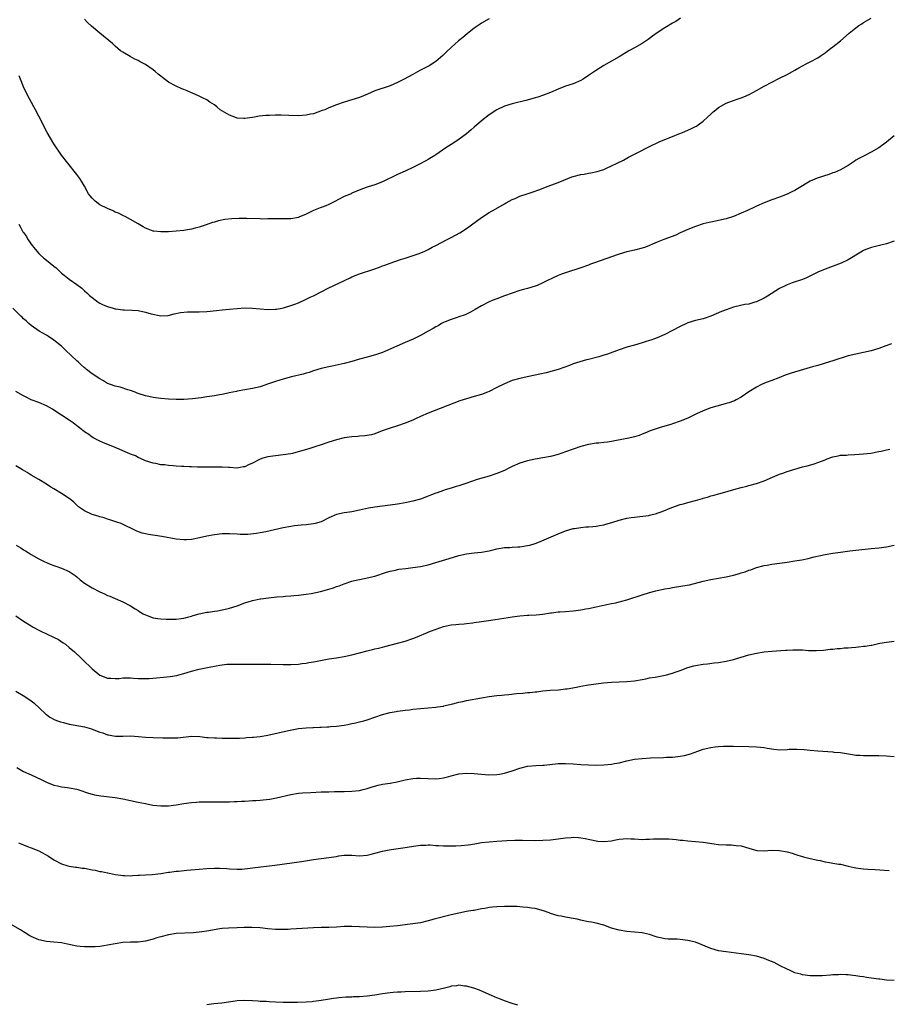
# Model space of a CAD drawing. Units: inches. Extents: x 2568000 to 2571000, y 1545000 to 1548000.
# Drawn here: x 2568364 to 2568591, y 1546085 to 1546343 of the extents above; entities that cross this region are included whole.
import ezdxf

# ---------------------------------------------------------------- set-up
doc = ezdxf.new("R2010")
doc.units = ezdxf.units.IN
doc.header["$MEASUREMENT"] = 0
doc.layers.add('LD25681545_10ft', color=123, linetype='Continuous')

msp = doc.modelspace()

# ---------------------------------------------------------------- linework, layer by layer
at = {"layer": 'LD25681545_10ft'}
for points, elevation in [([(2568363.76, 1546289), (2568364.25, 1546288.25), (2568364.87, 1546287), (2568365, 1546286.8), (2568365.77, 1546285.77), (2568366.19, 1546285), (2568366.54, 1546284.54), (2568367, 1546283.8), (2568367.36, 1546283.36), (2568367.61, 1546283), (2568369, 1546281.37), (2568369.37, 1546281), (2568370.22, 1546280.22), (2568371, 1546279.62), (2568373, 1546278.01), (2568373.54, 1546277.54), (2568375, 1546276.18), (2568375.64, 1546275.64), (2568377, 1546274.58), (2568379, 1546273.21), (2568380.25, 1546272.25), (2568381, 1546271.59), (2568381.62, 1546271), (2568382.34, 1546270.34), (2568383, 1546269.78), (2568384.6, 1546268.6), (2568385, 1546268.35), (2568385.9, 1546267.9), (2568387, 1546267.42), (2568388.49, 1546267), (2568389, 1546266.84), (2568389.17, 1546266.83), (2568391, 1546266.6), (2568391.38, 1546266.62), (2568393.46, 1546266.54), (2568395, 1546266.39), (2568397, 1546265.99), (2568398.44, 1546265.56), (2568401, 1546264.99), (2568402.94, 1546265.06), (2568404.49, 1546265.51), (2568406.12, 1546265.88), (2568407.96, 1546266.04), (2568411, 1546266.06), (2568413, 1546266.17), (2568415.55, 1546266.45), (2568417, 1546266.62), (2568419, 1546266.8), (2568421, 1546266.96), (2568423, 1546267.07), (2568425, 1546267.02), (2568427, 1546266.82), (2568429, 1546266.66), (2568431, 1546266.73), (2568431.24, 1546266.76), (2568432.67, 1546267), (2568433.09, 1546267.09), (2568435, 1546267.68), (2568436.1, 1546268.1), (2568437, 1546268.46), (2568439, 1546269.34), (2568440.12, 1546269.88), (2568441, 1546270.28), (2568445, 1546272.34), (2568450.59, 1546275), (2568451, 1546275.19), (2568453, 1546276.02), (2568456.73, 1546277.27), (2568458.21, 1546277.79), (2568459, 1546278.1), (2568459.68, 1546278.32), (2568461, 1546278.84), (2568463.74, 1546279.74), (2568465, 1546280.13), (2568468.66, 1546281.34), (2568470.08, 1546281.92), (2568471, 1546282.4), (2568472.06, 1546283), (2568473, 1546283.44), (2568476.01, 1546285), (2568476.68, 1546285.32), (2568477, 1546285.53), (2568478.18, 1546286.17), (2568479.25, 1546286.75), (2568481, 1546287.84), (2568485, 1546290.73), (2568487, 1546292.04), (2568488.67, 1546293), (2568491, 1546294.37), (2568491.39, 1546294.61), (2568493, 1546295.46), (2568493.77, 1546295.77), (2568495, 1546296.32), (2568496.9, 1546297), (2568498.48, 1546297.52), (2568499.96, 1546298.04), (2568502.39, 1546299), (2568505, 1546299.95), (2568506.56, 1546300.56), (2568508.61, 1546301.39), (2568509, 1546301.52), (2568511, 1546302.03), (2568511.85, 1546302.15), (2568513, 1546302.34), (2568513.58, 1546302.42), (2568515.23, 1546302.77), (2568517, 1546303.37), (2568517.69, 1546303.69), (2568519, 1546304.25), (2568520.49, 1546305), (2568522.18, 1546305.82), (2568523, 1546306.28), (2568523.48, 1546306.52), (2568524.36, 1546307), (2568525.71, 1546307.71), (2568529, 1546309.36), (2568531.46, 1546310.54), (2568533, 1546311.21), (2568535, 1546312.01), (2568536.63, 1546312.63), (2568537.56, 1546313), (2568539, 1546313.62), (2568539.95, 1546314.05), (2568541, 1546314.56), (2568541.28, 1546314.72), (2568541.7, 1546315), (2568543, 1546316.01), (2568544.12, 1546317), (2568545, 1546317.86), (2568545.61, 1546318.39), (2568546.36, 1546319), (2568547, 1546319.54), (2568549, 1546320.72), (2568549.71, 1546321), (2568550.66, 1546321.34), (2568552.18, 1546321.82), (2568553, 1546322.06), (2568553.67, 1546322.33), (2568555.06, 1546322.94), (2568557, 1546324), (2568559, 1546325.13), (2568561, 1546326.23), (2568563, 1546327.26), (2568565, 1546328.23), (2568566.43, 1546329), (2568567, 1546329.33), (2568568.03, 1546329.97), (2568569, 1546330.51), (2568569.95, 1546331), (2568571, 1546331.57), (2568573, 1546332.58), (2568573.67, 1546333), (2568575, 1546333.88), (2568575.6, 1546334.4), (2568576.36, 1546335), (2568577, 1546335.44), (2568579, 1546337.03), (2568581.24, 1546339), (2568583, 1546340.42), (2568583.79, 1546341), (2568584.53, 1546341.48), (2568585, 1546341.81), (2568587, 1546342.94)], 7700), ([(2568537.08, 1546342.92), (2568535.87, 1546342.13), (2568535, 1546341.64), (2568533, 1546340.45), (2568531, 1546339.13), (2568529.78, 1546338.22), (2568529, 1546337.61), (2568528.64, 1546337.36), (2568527, 1546336.31), (2568525, 1546335.23), (2568523.58, 1546334.42), (2568521, 1546332.83), (2568517, 1546330.55), (2568514.81, 1546329.19), (2568513, 1546327.94), (2568511.55, 1546327), (2568511, 1546326.67), (2568509, 1546325.8), (2568507, 1546325.12), (2568505, 1546324.36), (2568503, 1546323.48), (2568501.22, 1546322.78), (2568499.73, 1546322.27), (2568499, 1546322.08), (2568498.18, 1546321.82), (2568496.6, 1546321.4), (2568493, 1546320.5), (2568491, 1546319.88), (2568489.01, 1546318.99), (2568487, 1546317.66), (2568485, 1546316.11), (2568483, 1546314.38), (2568482.28, 1546313.72), (2568481, 1546312.63), (2568478.74, 1546311), (2568477, 1546309.9), (2568475.65, 1546309), (2568473, 1546307.18), (2568472.71, 1546307), (2568471, 1546305.95), (2568470.37, 1546305.63), (2568468.71, 1546304.71), (2568467, 1546303.85), (2568465, 1546302.91), (2568463, 1546302.01), (2568459, 1546300.11), (2568457, 1546299.33), (2568455.24, 1546298.76), (2568455, 1546298.67), (2568453.76, 1546298.24), (2568451, 1546297.11), (2568450.79, 1546297), (2568449, 1546296.23), (2568447.35, 1546295.35), (2568446.73, 1546295), (2568445, 1546294.15), (2568444.16, 1546293.84), (2568443, 1546293.36), (2568442.72, 1546293.28), (2568441, 1546292.59), (2568440.13, 1546292.13), (2568439, 1546291.62), (2568437.15, 1546290.85), (2568437, 1546290.76), (2568435, 1546290.45), (2568431.58, 1546290.42), (2568430.43, 1546290.43), (2568429, 1546290.38), (2568427.64, 1546290.36), (2568427, 1546290.4), (2568423.52, 1546290.48), (2568421.51, 1546290.49), (2568419.58, 1546290.42), (2568417.76, 1546290.24), (2568416.08, 1546289.92), (2568415, 1546289.58), (2568414.53, 1546289.47), (2568412.86, 1546288.86), (2568411, 1546288.27), (2568409.99, 1546287.99), (2568409, 1546287.75), (2568407.45, 1546287.45), (2568407, 1546287.38), (2568405, 1546287.15), (2568403.03, 1546287.03), (2568401, 1546286.97), (2568399.15, 1546287.15), (2568399, 1546287.18), (2568397.7, 1546287.7), (2568397, 1546287.95), (2568396.36, 1546288.36), (2568395, 1546289.09), (2568393, 1546290.28), (2568391.66, 1546291), (2568391.22, 1546291.22), (2568391, 1546291.29), (2568389.86, 1546291.86), (2568389, 1546292.15), (2568388.47, 1546292.47), (2568387, 1546293.09), (2568385, 1546294.12), (2568383.81, 1546295), (2568383.4, 1546295.4), (2568383, 1546295.82), (2568382.45, 1546296.45), (2568382.05, 1546297), (2568381, 1546298.95), (2568380.24, 1546300.24), (2568379.73, 1546301), (2568379, 1546302.03), (2568376.61, 1546305), (2568375, 1546307.06), (2568373, 1546310.03), (2568371.21, 1546313), (2568370.15, 1546315), (2568369.78, 1546315.78), (2568369, 1546317.32), (2568368.12, 1546319), (2568367.72, 1546319.72), (2568366.01, 1546323), (2568365.05, 1546325), (2568364.19, 1546327), (2568363.86, 1546327.86)], 7710), ([(2568487, 1546342.78), (2568485, 1546341.66), (2568484.59, 1546341.41), (2568483, 1546340.31), (2568481.17, 1546338.83), (2568480.08, 1546337.92), (2568478.94, 1546337), (2568477, 1546335.32), (2568475.82, 1546334.18), (2568474.82, 1546333.18), (2568473, 1546331.6), (2568472.07, 1546331), (2568471.4, 1546330.6), (2568468.78, 1546329.22), (2568467, 1546328.23), (2568464.74, 1546327), (2568463, 1546326.15), (2568461, 1546325.28), (2568457, 1546323.89), (2568455.07, 1546323.07), (2568453, 1546322.22), (2568451, 1546321.55), (2568449, 1546320.94), (2568447, 1546320.28), (2568445, 1546319.49), (2568443.89, 1546319), (2568443.26, 1546318.74), (2568441, 1546317.95), (2568440.2, 1546317.8), (2568439, 1546317.53), (2568437, 1546317.42), (2568434.53, 1546317.47), (2568432.48, 1546317.52), (2568431, 1546317.54), (2568429.48, 1546317.48), (2568429, 1546317.51), (2568428.5, 1546317.5), (2568426.74, 1546317.26), (2568425.48, 1546317), (2568425, 1546316.92), (2568423, 1546316.7), (2568422.72, 1546316.72), (2568421, 1546316.81), (2568420.33, 1546317), (2568419, 1546317.54), (2568416.51, 1546319), (2568415.69, 1546319.69), (2568415, 1546320.23), (2568413.85, 1546321), (2568413, 1546321.6), (2568411.86, 1546322.14), (2568411, 1546322.57), (2568409.28, 1546323.28), (2568409, 1546323.38), (2568407.91, 1546323.91), (2568407, 1546324.24), (2568406.5, 1546324.5), (2568405, 1546325.12), (2568403, 1546326.22), (2568401.41, 1546327.41), (2568401, 1546327.73), (2568400.31, 1546328.31), (2568399.53, 1546329), (2568399, 1546329.4), (2568397, 1546330.8), (2568396.64, 1546331), (2568395.54, 1546331.54), (2568395, 1546331.88), (2568394.21, 1546332.21), (2568392.91, 1546332.91), (2568391, 1546334.04), (2568390.45, 1546334.45), (2568389, 1546335.62), (2568388.28, 1546336.29), (2568385.01, 1546339), (2568382.84, 1546340.84), (2568381.81, 1546341.81), (2568381, 1546342.69)], 7720), ([(2568593, 1546312.17), (2568591, 1546310.5), (2568589, 1546308.99), (2568587, 1546307.87), (2568585, 1546306.86), (2568583.78, 1546306.22), (2568583, 1546305.75), (2568582.55, 1546305.46), (2568581, 1546304.41), (2568579.59, 1546303.59), (2568579, 1546303.23), (2568577.43, 1546302.57), (2568577, 1546302.42), (2568575.94, 1546302.06), (2568572.9, 1546301.1), (2568571, 1546300.27), (2568567.71, 1546298.29), (2568567, 1546297.87), (2568566.43, 1546297.57), (2568565, 1546296.84), (2568563, 1546296.07), (2568561, 1546295.38), (2568559, 1546294.62), (2568557, 1546293.72), (2568556.49, 1546293.51), (2568554.59, 1546292.59), (2568553, 1546291.88), (2568551, 1546291.04), (2568549, 1546290.43), (2568546.21, 1546289.79), (2568545, 1546289.58), (2568544.56, 1546289.44), (2568543, 1546289.1), (2568541, 1546288.42), (2568539, 1546287.6), (2568537.59, 1546287), (2568537, 1546286.73), (2568535.84, 1546286.16), (2568532.7, 1546285), (2568531, 1546284.32), (2568529.77, 1546283.77), (2568529, 1546283.44), (2568527.87, 1546283), (2568527, 1546282.69), (2568525, 1546282.21), (2568523, 1546281.75), (2568521, 1546281.18), (2568520.49, 1546281), (2568514.83, 1546279), (2568513.49, 1546278.51), (2568513, 1546278.3), (2568511, 1546277.59), (2568507, 1546276.31), (2568505.89, 1546275.89), (2568505, 1546275.55), (2568503.76, 1546275), (2568501.89, 1546274.11), (2568501, 1546273.64), (2568499.5, 1546273), (2568499, 1546272.81), (2568497, 1546272.21), (2568495.94, 1546271.94), (2568495, 1546271.66), (2568493, 1546270.97), (2568491, 1546270.23), (2568489, 1546269.5), (2568487.72, 1546269), (2568487, 1546268.7), (2568485, 1546267.67), (2568483.34, 1546266.66), (2568482.06, 1546265.94), (2568480.7, 1546265.3), (2568479, 1546264.72), (2568478.61, 1546264.61), (2568477, 1546264.08), (2568475.46, 1546263.46), (2568475, 1546263.26), (2568474.52, 1546263), (2568473.59, 1546262.41), (2568473, 1546262.11), (2568472.3, 1546261.7), (2568471, 1546260.97), (2568469, 1546259.88), (2568467.08, 1546258.92), (2568465, 1546258), (2568459.79, 1546255.79), (2568459, 1546255.44), (2568457.21, 1546254.79), (2568455.66, 1546254.34), (2568455, 1546254.18), (2568453, 1546253.63), (2568451, 1546253.04), (2568449, 1546252.52), (2568445.84, 1546251.84), (2568445, 1546251.69), (2568443, 1546251.2), (2568441, 1546250.59), (2568439.81, 1546250.19), (2568439, 1546249.99), (2568438.25, 1546249.75), (2568435.18, 1546249), (2568433, 1546248.43), (2568432.14, 1546248.14), (2568431, 1546247.82), (2568429.17, 1546247.17), (2568427, 1546246.46), (2568425, 1546245.96), (2568421, 1546245.28), (2568420.78, 1546245.22), (2568418.85, 1546244.85), (2568417, 1546244.45), (2568416.34, 1546244.34), (2568415, 1546244.07), (2568413, 1546243.76), (2568411.56, 1546243.56), (2568409.3, 1546243.3), (2568407, 1546243.13), (2568405, 1546243.12), (2568403, 1546243.2), (2568401, 1546243.39), (2568399.57, 1546243.57), (2568399, 1546243.67), (2568397.88, 1546243.88), (2568397, 1546244.09), (2568395, 1546244.71), (2568394.8, 1546244.8), (2568394.25, 1546245), (2568393, 1546245.5), (2568392.32, 1546245.68), (2568390.35, 1546246.35), (2568389, 1546246.6), (2568387.8, 1546247), (2568387, 1546247.33), (2568385.97, 1546247.97), (2568385, 1546248.53), (2568383, 1546249.87), (2568381.54, 1546251), (2568381.22, 1546251.22), (2568381, 1546251.4), (2568380.14, 1546252.14), (2568379.29, 1546253), (2568379, 1546253.26), (2568376.03, 1546256.03), (2568375, 1546257.08), (2568373, 1546258.68), (2568371.59, 1546259.59), (2568371, 1546259.95), (2568369.1, 1546261), (2568367, 1546262.48), (2568366.37, 1546263), (2568365.68, 1546263.68), (2568365, 1546264.26), (2568364.63, 1546264.63), (2568364.22, 1546265), (2568362.24, 1546267)], 7690), ([(2568593, 1546284.57), (2568591, 1546283.91), (2568589.55, 1546283.55), (2568587.08, 1546282.92), (2568585.63, 1546282.37), (2568585, 1546282.08), (2568584.29, 1546281.71), (2568581, 1546279.7), (2568579.19, 1546278.81), (2568577.76, 1546278.24), (2568575, 1546277.22), (2568573, 1546276.42), (2568570.05, 1546275), (2568569, 1546274.55), (2568566.35, 1546273.65), (2568565, 1546273.15), (2568564.65, 1546273), (2568563, 1546272.18), (2568559.83, 1546270.17), (2568559, 1546269.6), (2568557, 1546268.65), (2568556.57, 1546268.57), (2568555, 1546268.11), (2568553.95, 1546267.95), (2568551.34, 1546267.34), (2568551, 1546267.25), (2568549, 1546266.61), (2568547.85, 1546266.15), (2568545, 1546264.93), (2568543, 1546264.27), (2568541, 1546263.76), (2568539, 1546263.17), (2568538.61, 1546263), (2568537, 1546262.21), (2568535, 1546261.14), (2568533, 1546260.16), (2568531, 1546259.28), (2568530.26, 1546259), (2568529.33, 1546258.67), (2568529, 1546258.56), (2568527.8, 1546258.2), (2568527, 1546257.94), (2568525, 1546257.35), (2568523, 1546256.78), (2568521, 1546256.15), (2568517.94, 1546255), (2568517, 1546254.68), (2568515.7, 1546254.3), (2568513, 1546253.62), (2568512.49, 1546253.51), (2568510.73, 1546253), (2568509, 1546252.42), (2568508.03, 1546252.03), (2568505.05, 1546250.95), (2568503.51, 1546250.49), (2568501.89, 1546250.11), (2568500.24, 1546249.76), (2568499, 1546249.46), (2568496.88, 1546249), (2568495, 1546248.62), (2568493, 1546248.05), (2568491, 1546247.22), (2568489, 1546246.24), (2568487, 1546245.22), (2568486.49, 1546245), (2568485, 1546244.42), (2568483, 1546243.85), (2568481, 1546243.32), (2568479.27, 1546242.73), (2568471, 1546239.5), (2568469, 1546238.66), (2568467.86, 1546238.14), (2568467, 1546237.73), (2568465, 1546236.88), (2568463, 1546236.23), (2568461, 1546235.64), (2568459.19, 1546235), (2568457.66, 1546234.34), (2568457, 1546234.13), (2568456.13, 1546233.87), (2568454.44, 1546233.56), (2568453, 1546233.47), (2568452.59, 1546233.41), (2568451, 1546233.34), (2568449, 1546233.07), (2568447, 1546232.58), (2568445, 1546231.92), (2568443, 1546231.22), (2568441.32, 1546230.68), (2568439.77, 1546230.23), (2568437.57, 1546229.57), (2568435.45, 1546229), (2568435, 1546228.9), (2568433, 1546228.6), (2568431, 1546228.38), (2568429, 1546228.1), (2568427.7, 1546227.7), (2568427, 1546227.52), (2568425, 1546226.47), (2568423.98, 1546226.02), (2568423, 1546225.49), (2568422.57, 1546225.43), (2568421, 1546225.15), (2568419, 1546225.34), (2568418.67, 1546225.33), (2568417, 1546225.42), (2568416.61, 1546225.39), (2568415, 1546225.36), (2568413, 1546225.35), (2568412.63, 1546225.37), (2568411, 1546225.39), (2568410.58, 1546225.42), (2568409, 1546225.44), (2568408.53, 1546225.47), (2568407, 1546225.52), (2568406.41, 1546225.59), (2568405, 1546225.65), (2568404.24, 1546225.76), (2568403, 1546225.81), (2568402.02, 1546225.98), (2568401, 1546226.04), (2568399.69, 1546226.31), (2568399, 1546226.4), (2568397, 1546227.02), (2568395.68, 1546227.68), (2568395, 1546227.88), (2568394.32, 1546228.32), (2568393, 1546228.81), (2568392.88, 1546228.88), (2568391, 1546229.68), (2568390.1, 1546230.1), (2568389, 1546230.51), (2568385.81, 1546231.81), (2568385, 1546232.22), (2568384.45, 1546232.45), (2568383.44, 1546233), (2568383, 1546233.26), (2568382.1, 1546233.9), (2568381, 1546234.65), (2568379.7, 1546235.7), (2568378.58, 1546236.58), (2568377.98, 1546237), (2568377, 1546237.67), (2568375, 1546239), (2568373, 1546240.3), (2568372.57, 1546240.57), (2568371, 1546241.45), (2568369, 1546242.32), (2568367.05, 1546243.05), (2568365.69, 1546243.69), (2568365, 1546244.05), (2568363, 1546245.17)], 7680), ([(2568592.34, 1546257.66), (2568590.87, 1546257.13), (2568589, 1546256.43), (2568587, 1546255.82), (2568585, 1546255.38), (2568583, 1546254.99), (2568581, 1546254.5), (2568577, 1546253.19), (2568575, 1546252.58), (2568574.44, 1546252.44), (2568573, 1546252.03), (2568571.68, 1546251.68), (2568571, 1546251.47), (2568569.32, 1546251), (2568566.02, 1546249.98), (2568564.53, 1546249.47), (2568562.81, 1546248.81), (2568561, 1546248.08), (2568559.52, 1546247.52), (2568558.32, 1546247), (2568557, 1546246.37), (2568555, 1546245.14), (2568553, 1546243.75), (2568551.67, 1546243), (2568551.23, 1546242.77), (2568551, 1546242.7), (2568549.75, 1546242.25), (2568549, 1546242.05), (2568548.18, 1546241.82), (2568546.6, 1546241.4), (2568545, 1546240.89), (2568543, 1546240.11), (2568541.31, 1546239.31), (2568539, 1546238.26), (2568537, 1546237.44), (2568535, 1546236.72), (2568534.58, 1546236.58), (2568531.73, 1546235.73), (2568531, 1546235.54), (2568529.1, 1546234.9), (2568527.71, 1546234.29), (2568527, 1546234.04), (2568526.28, 1546233.72), (2568525, 1546233.37), (2568524.72, 1546233.28), (2568523.56, 1546233), (2568520.34, 1546232.34), (2568519, 1546232.11), (2568517.96, 1546231.96), (2568517, 1546231.86), (2568515.7, 1546231.7), (2568515, 1546231.64), (2568513, 1546231.3), (2568511, 1546230.77), (2568509, 1546230.11), (2568507, 1546229.41), (2568505, 1546228.73), (2568503, 1546228.18), (2568501, 1546227.81), (2568499.58, 1546227.58), (2568499, 1546227.48), (2568497, 1546227.06), (2568495, 1546226.45), (2568493, 1546225.55), (2568491.96, 1546225), (2568491, 1546224.53), (2568489, 1546223.7), (2568487, 1546223.06), (2568483.84, 1546222.16), (2568480.87, 1546221.13), (2568479, 1546220.5), (2568478.33, 1546220.33), (2568477, 1546219.91), (2568475.47, 1546219.47), (2568475, 1546219.3), (2568473.34, 1546218.66), (2568473, 1546218.57), (2568471.9, 1546218.1), (2568471, 1546217.79), (2568469, 1546217.05), (2568467, 1546216.47), (2568465, 1546216.05), (2568463, 1546215.73), (2568461, 1546215.43), (2568457.06, 1546214.94), (2568455.34, 1546214.66), (2568453, 1546214.13), (2568451, 1546213.7), (2568450.39, 1546213.61), (2568449, 1546213.42), (2568447, 1546213.02), (2568445, 1546212.12), (2568443, 1546211.08), (2568441.38, 1546210.62), (2568441, 1546210.54), (2568439, 1546210.32), (2568437.77, 1546210.23), (2568435.98, 1546210.02), (2568435, 1546209.87), (2568433, 1546209.5), (2568428.48, 1546208.48), (2568427, 1546208.22), (2568426.03, 1546208.03), (2568423.77, 1546207.77), (2568423, 1546207.75), (2568421.77, 1546207.77), (2568421, 1546207.81), (2568419, 1546207.96), (2568417.96, 1546207.96), (2568417, 1546207.94), (2568415, 1546207.7), (2568413, 1546207.34), (2568411.11, 1546206.89), (2568409.48, 1546206.52), (2568409, 1546206.45), (2568407.66, 1546206.34), (2568407, 1546206.32), (2568405, 1546206.53), (2568401.26, 1546207.26), (2568397.75, 1546207.75), (2568397, 1546207.91), (2568396.11, 1546208.11), (2568394.66, 1546208.66), (2568390.6, 1546210.6), (2568389.48, 1546211), (2568387.62, 1546211.62), (2568387, 1546211.77), (2568386.12, 1546212.12), (2568385, 1546212.37), (2568384.56, 1546212.56), (2568383, 1546212.98), (2568381, 1546213.91), (2568379.45, 1546215), (2568379, 1546215.4), (2568378.19, 1546216.19), (2568377.25, 1546217), (2568377, 1546217.19), (2568375, 1546218.52), (2568373, 1546219.72), (2568372.18, 1546220.18), (2568371, 1546220.95), (2568369, 1546222.15), (2568367, 1546223.31), (2568365.95, 1546223.95), (2568364.71, 1546224.71), (2568363, 1546225.71)], 7670), ([(2568363.11, 1546205), (2568364.28, 1546204.28), (2568365, 1546203.77), (2568365.5, 1546203.5), (2568366.25, 1546203), (2568367, 1546202.56), (2568369, 1546201.42), (2568370.63, 1546200.63), (2568371, 1546200.42), (2568372.02, 1546200.02), (2568373, 1546199.61), (2568373.45, 1546199.45), (2568375, 1546198.98), (2568377, 1546198.1), (2568378.54, 1546197), (2568379, 1546196.65), (2568379.87, 1546195.87), (2568381.02, 1546195.02), (2568383, 1546193.81), (2568385, 1546192.77), (2568386.21, 1546192.21), (2568387, 1546191.8), (2568387.59, 1546191.59), (2568389, 1546190.98), (2568390.41, 1546190.41), (2568391, 1546190.12), (2568393, 1546189.08), (2568394.28, 1546188.28), (2568395, 1546187.85), (2568395.5, 1546187.5), (2568396.35, 1546187), (2568397, 1546186.69), (2568397.44, 1546186.56), (2568399, 1546185.97), (2568400.22, 1546185.78), (2568401, 1546185.64), (2568402.42, 1546185.58), (2568404.42, 1546185.58), (2568405, 1546185.62), (2568406.27, 1546185.73), (2568407, 1546185.84), (2568407.92, 1546186.08), (2568409, 1546186.39), (2568409.45, 1546186.55), (2568411, 1546187), (2568413, 1546187.41), (2568413.46, 1546187.46), (2568415, 1546187.69), (2568415.79, 1546187.79), (2568418.28, 1546188.28), (2568419, 1546188.47), (2568421, 1546189.08), (2568423, 1546189.86), (2568423.85, 1546190.15), (2568425, 1546190.48), (2568425.45, 1546190.55), (2568427, 1546190.87), (2568427.13, 1546190.87), (2568429.15, 1546191.15), (2568431.39, 1546191.39), (2568433, 1546191.53), (2568433.6, 1546191.6), (2568435, 1546191.69), (2568435.79, 1546191.79), (2568437, 1546191.87), (2568439, 1546192.13), (2568440.31, 1546192.31), (2568442.81, 1546192.81), (2568445, 1546193.43), (2568446.21, 1546193.79), (2568447, 1546194.1), (2568447.71, 1546194.29), (2568449, 1546194.83), (2568451, 1546195.5), (2568451.69, 1546195.69), (2568453, 1546196.01), (2568454.26, 1546196.26), (2568455, 1546196.37), (2568457, 1546196.86), (2568460.07, 1546197.93), (2568461, 1546198.16), (2568462.44, 1546198.44), (2568463, 1546198.59), (2568463.34, 1546198.66), (2568465.11, 1546198.89), (2568467, 1546199.07), (2568469, 1546199.35), (2568471, 1546199.83), (2568473, 1546200.42), (2568476.5, 1546201.5), (2568479, 1546202.25), (2568481, 1546202.71), (2568483, 1546202.95), (2568485, 1546203.12), (2568487, 1546203.47), (2568487.63, 1546203.63), (2568489, 1546203.96), (2568491, 1546204.32), (2568492.39, 1546204.39), (2568493, 1546204.44), (2568494.5, 1546204.51), (2568495, 1546204.55), (2568497, 1546204.84), (2568497.61, 1546205), (2568499, 1546205.44), (2568500.14, 1546205.86), (2568505, 1546207.92), (2568507, 1546208.7), (2568509, 1546209.3), (2568509.34, 1546209.34), (2568511, 1546209.6), (2568512.27, 1546209.73), (2568513, 1546209.75), (2568514.13, 1546209.87), (2568515, 1546209.95), (2568515.9, 1546210.1), (2568517, 1546210.32), (2568517.55, 1546210.45), (2568519.11, 1546210.89), (2568521, 1546211.48), (2568523, 1546212), (2568524.18, 1546212.18), (2568525, 1546212.33), (2568526.44, 1546212.44), (2568528.75, 1546212.75), (2568529, 1546212.79), (2568530.75, 1546213.25), (2568531, 1546213.32), (2568532.26, 1546213.74), (2568534.8, 1546214.8), (2568537, 1546215.6), (2568537.82, 1546215.82), (2568539, 1546216.17), (2568541, 1546216.7), (2568542.8, 1546217.2), (2568543, 1546217.27), (2568544.37, 1546217.63), (2568545, 1546217.87), (2568545.92, 1546218.08), (2568547, 1546218.41), (2568547.48, 1546218.52), (2568551.67, 1546219.67), (2568553, 1546220.05), (2568554.41, 1546220.41), (2568555, 1546220.59), (2568557, 1546221.12), (2568559, 1546221.85), (2568561.2, 1546222.8), (2568563, 1546223.55), (2568563.84, 1546223.84), (2568565, 1546224.27), (2568567, 1546224.88), (2568569, 1546225.43), (2568570.26, 1546225.74), (2568571.82, 1546226.18), (2568573.33, 1546226.67), (2568575, 1546227.34), (2568575.53, 1546227.53), (2568577, 1546228.09), (2568578.33, 1546228.33), (2568579, 1546228.49), (2568580.57, 1546228.57), (2568581, 1546228.63), (2568582.7, 1546228.7), (2568585, 1546228.87), (2568586.93, 1546229.07), (2568589, 1546229.5), (2568589.59, 1546229.59), (2568591, 1546229.93), (2568591.91, 1546230.09)], 7660), ([(2568363, 1546186.43), (2568365, 1546185.03), (2568367, 1546183.81), (2568367.53, 1546183.53), (2568369, 1546182.71), (2568369.59, 1546182.41), (2568371, 1546181.72), (2568372.89, 1546180.89), (2568374.22, 1546180.22), (2568375.42, 1546179.42), (2568376, 1546179), (2568377, 1546178.2), (2568378.36, 1546177), (2568378.71, 1546176.71), (2568379.73, 1546175.73), (2568380.44, 1546175), (2568383, 1546172.55), (2568385, 1546170.92), (2568387, 1546170.12), (2568387.9, 1546170.1), (2568389, 1546170.02), (2568390.07, 1546170.07), (2568391, 1546170.2), (2568391.74, 1546170.26), (2568393, 1546170.18), (2568393.83, 1546170.17), (2568395, 1546170.06), (2568397, 1546170.04), (2568397.92, 1546170.08), (2568399.81, 1546170.19), (2568401.64, 1546170.36), (2568403.42, 1546170.58), (2568405.13, 1546170.87), (2568405.73, 1546171), (2568407, 1546171.35), (2568409, 1546171.93), (2568411, 1546172.46), (2568413.62, 1546173), (2568416.45, 1546173.55), (2568417, 1546173.63), (2568418.23, 1546173.77), (2568419, 1546173.81), (2568420.16, 1546173.84), (2568423, 1546173.78), (2568425, 1546173.76), (2568429, 1546173.8), (2568429.79, 1546173.79), (2568433, 1546173.67), (2568435, 1546173.71), (2568437, 1546173.84), (2568437.94, 1546173.94), (2568439, 1546174.07), (2568439.77, 1546174.23), (2568441, 1546174.4), (2568441.49, 1546174.51), (2568445, 1546175.16), (2568447, 1546175.48), (2568449, 1546175.83), (2568451, 1546176.27), (2568455, 1546177.29), (2568456.38, 1546177.62), (2568457, 1546177.79), (2568457.99, 1546178.01), (2568459, 1546178.28), (2568459.6, 1546178.4), (2568463, 1546179.26), (2568465, 1546179.85), (2568467, 1546180.56), (2568468.15, 1546181), (2568471, 1546182.17), (2568471.57, 1546182.43), (2568473.13, 1546183), (2568475, 1546183.66), (2568475.8, 1546183.8), (2568477, 1546184.11), (2568478.21, 1546184.21), (2568479, 1546184.29), (2568480.4, 1546184.4), (2568481, 1546184.43), (2568482.66, 1546184.66), (2568483, 1546184.68), (2568484.98, 1546184.98), (2568486.8, 1546185.2), (2568488.54, 1546185.46), (2568491.94, 1546186.06), (2568493, 1546186.22), (2568495, 1546186.49), (2568497, 1546186.64), (2568497.37, 1546186.63), (2568499.29, 1546186.71), (2568501, 1546186.89), (2568503, 1546187.23), (2568503.25, 1546187.25), (2568505, 1546187.47), (2568505.5, 1546187.5), (2568507, 1546187.61), (2568509, 1546187.79), (2568511, 1546188.06), (2568512.28, 1546188.28), (2568513, 1546188.38), (2568515, 1546188.8), (2568517.35, 1546189.35), (2568519, 1546189.7), (2568520.1, 1546189.9), (2568521, 1546190.13), (2568521.73, 1546190.27), (2568523, 1546190.63), (2568523.3, 1546190.7), (2568527, 1546191.94), (2568529, 1546192.55), (2568530.62, 1546193), (2568531, 1546193.09), (2568532.6, 1546193.4), (2568533, 1546193.5), (2568534.28, 1546193.72), (2568535, 1546193.86), (2568537.73, 1546194.27), (2568539.41, 1546194.59), (2568543, 1546195.51), (2568545, 1546195.96), (2568547, 1546196.34), (2568549, 1546196.69), (2568551, 1546197.11), (2568552.5, 1546197.5), (2568553, 1546197.69), (2568554, 1546198), (2568555, 1546198.4), (2568555.46, 1546198.54), (2568557, 1546199.08), (2568559, 1546199.62), (2568559.74, 1546199.74), (2568561, 1546199.99), (2568565, 1546200.53), (2568567, 1546200.82), (2568568.87, 1546201.13), (2568570.52, 1546201.48), (2568572.11, 1546201.89), (2568573.71, 1546202.29), (2568575, 1546202.54), (2568577, 1546202.84), (2568579, 1546203.09), (2568581.45, 1546203.45), (2568583, 1546203.66), (2568587, 1546204.05), (2568589, 1546204.27), (2568591, 1546204.56), (2568593, 1546204.95)], 7650), ([(2568363, 1546166.77), (2568365.37, 1546165.37), (2568367, 1546164.24), (2568367.68, 1546163.68), (2568370.78, 1546160.78), (2568371, 1546160.61), (2568371.94, 1546159.94), (2568373.23, 1546159.23), (2568373.89, 1546159), (2568374.69, 1546158.69), (2568375.5, 1546158.5), (2568377, 1546158.11), (2568378.05, 1546157.95), (2568381, 1546157.42), (2568382.83, 1546156.83), (2568383, 1546156.79), (2568385, 1546156.01), (2568385.79, 1546155.79), (2568387, 1546155.28), (2568387.26, 1546155.26), (2568388.55, 1546155), (2568389.09, 1546154.91), (2568391.04, 1546154.96), (2568393.04, 1546155.04), (2568395.11, 1546154.89), (2568397, 1546154.7), (2568399, 1546154.59), (2568401.48, 1546154.52), (2568403, 1546154.52), (2568403.5, 1546154.5), (2568405.45, 1546154.55), (2568409, 1546154.91), (2568411.17, 1546154.83), (2568413, 1546154.61), (2568413.4, 1546154.6), (2568415, 1546154.47), (2568415.53, 1546154.47), (2568417, 1546154.43), (2568419, 1546154.41), (2568421, 1546154.43), (2568421.54, 1546154.46), (2568423, 1546154.51), (2568423.44, 1546154.56), (2568425, 1546154.66), (2568425.29, 1546154.71), (2568427, 1546154.89), (2568429, 1546155.21), (2568434.39, 1546156.39), (2568437, 1546156.91), (2568439, 1546157.15), (2568440.75, 1546157.25), (2568441, 1546157.25), (2568442.66, 1546157.34), (2568443, 1546157.33), (2568444.57, 1546157.43), (2568445, 1546157.42), (2568445.44, 1546157.44), (2568447, 1546157.58), (2568449, 1546157.87), (2568449.97, 1546158.03), (2568451, 1546158.25), (2568451.64, 1546158.36), (2568453, 1546158.69), (2568454.17, 1546159), (2568455, 1546159.26), (2568459, 1546160.64), (2568461, 1546161.17), (2568462.58, 1546161.42), (2568463, 1546161.5), (2568464.35, 1546161.65), (2568465, 1546161.75), (2568466.13, 1546161.87), (2568467, 1546161.99), (2568469, 1546162.19), (2568473, 1546162.52), (2568473.4, 1546162.6), (2568475, 1546162.82), (2568475.13, 1546162.87), (2568477, 1546163.32), (2568477.41, 1546163.41), (2568479, 1546163.85), (2568480.05, 1546164.05), (2568481, 1546164.27), (2568484.95, 1546164.95), (2568487, 1546165.35), (2568489, 1546165.61), (2568490.29, 1546165.71), (2568491, 1546165.78), (2568492.14, 1546165.86), (2568494.1, 1546166.1), (2568495.77, 1546166.23), (2568497, 1546166.38), (2568497.59, 1546166.41), (2568499, 1546166.57), (2568499.41, 1546166.59), (2568501, 1546166.78), (2568502.96, 1546166.96), (2568505.11, 1546167.11), (2568507, 1546167.33), (2568507.38, 1546167.38), (2568509.82, 1546167.82), (2568511, 1546168.06), (2568513, 1546168.39), (2568515, 1546168.67), (2568516.9, 1546168.9), (2568519, 1546169.08), (2568523, 1546169.24), (2568525, 1546169.43), (2568527, 1546169.78), (2568528, 1546170), (2568529, 1546170.19), (2568530.42, 1546170.42), (2568533.08, 1546170.92), (2568533.39, 1546171), (2568535, 1546171.43), (2568535.69, 1546171.69), (2568537, 1546172.15), (2568539, 1546172.94), (2568540.61, 1546173.39), (2568541, 1546173.47), (2568543, 1546173.76), (2568544.11, 1546173.89), (2568545.89, 1546174.11), (2568547, 1546174.27), (2568549, 1546174.6), (2568551, 1546175.03), (2568555, 1546176.25), (2568557, 1546176.72), (2568559, 1546177.04), (2568561, 1546177.24), (2568564.55, 1546177.45), (2568565, 1546177.49), (2568566.47, 1546177.53), (2568567, 1546177.57), (2568568.48, 1546177.52), (2568569, 1546177.52), (2568570.58, 1546177.42), (2568572.61, 1546177.39), (2568574.5, 1546177.5), (2568576.31, 1546177.69), (2568577, 1546177.75), (2568578.11, 1546177.89), (2568579, 1546177.92), (2568579.95, 1546178.05), (2568581, 1546178.08), (2568581.83, 1546178.17), (2568583, 1546178.26), (2568583.68, 1546178.32), (2568585, 1546178.48), (2568585.48, 1546178.52), (2568587, 1546178.8), (2568587.19, 1546178.81), (2568589.27, 1546179.27), (2568591, 1546179.6), (2568593, 1546179.83)], 7640), ([(2568363.26, 1546146.74), (2568365, 1546145.69), (2568367, 1546144.83), (2568369.62, 1546143.62), (2568371, 1546142.9), (2568373, 1546142.09), (2568373.91, 1546141.91), (2568375, 1546141.67), (2568376.52, 1546141.48), (2568377, 1546141.45), (2568379, 1546141.06), (2568380.53, 1546140.53), (2568381, 1546140.4), (2568382.02, 1546140.02), (2568383, 1546139.75), (2568383.6, 1546139.6), (2568385.3, 1546139.3), (2568389, 1546138.92), (2568391, 1546138.57), (2568395, 1546137.69), (2568397, 1546137.28), (2568398.92, 1546136.92), (2568401, 1546136.67), (2568403, 1546136.67), (2568405, 1546136.95), (2568407, 1546137.31), (2568409, 1546137.58), (2568410.33, 1546137.67), (2568411, 1546137.72), (2568413, 1546137.77), (2568416.24, 1546137.76), (2568417, 1546137.75), (2568418.21, 1546137.79), (2568419, 1546137.78), (2568420.15, 1546137.85), (2568421, 1546137.85), (2568422.08, 1546137.92), (2568423, 1546137.94), (2568425, 1546138.06), (2568425.9, 1546138.1), (2568427, 1546138.21), (2568427.75, 1546138.25), (2568429.52, 1546138.48), (2568431.23, 1546138.77), (2568435, 1546139.68), (2568437, 1546140.01), (2568438.1, 1546140.1), (2568440.23, 1546140.23), (2568443, 1546140.34), (2568444.38, 1546140.38), (2568445, 1546140.41), (2568446.44, 1546140.44), (2568447, 1546140.47), (2568449, 1546140.48), (2568451, 1546140.53), (2568453, 1546140.76), (2568454, 1546141), (2568455, 1546141.27), (2568456.29, 1546141.71), (2568457.89, 1546142.11), (2568459, 1546142.34), (2568461, 1546142.64), (2568462.88, 1546143), (2568465, 1546143.53), (2568467, 1546143.9), (2568467.91, 1546143.91), (2568469, 1546143.96), (2568471, 1546143.83), (2568473, 1546143.77), (2568473.9, 1546143.9), (2568475, 1546144.01), (2568476.39, 1546144.39), (2568477, 1546144.54), (2568479, 1546145.05), (2568481, 1546145.29), (2568483, 1546145.21), (2568484.96, 1546144.96), (2568486.84, 1546144.84), (2568489, 1546144.91), (2568489.69, 1546145), (2568491, 1546145.22), (2568493, 1546145.87), (2568495, 1546146.6), (2568497, 1546147.06), (2568499.23, 1546147.23), (2568501, 1546147.33), (2568501.38, 1546147.38), (2568505, 1546147.77), (2568505.78, 1546147.78), (2568507, 1546147.81), (2568509, 1546147.69), (2568511, 1546147.52), (2568513, 1546147.4), (2568515, 1546147.35), (2568517, 1546147.4), (2568519, 1546147.61), (2568519.77, 1546147.77), (2568521, 1546148), (2568523, 1546148.5), (2568525, 1546148.91), (2568527, 1546149.13), (2568529.25, 1546149.25), (2568532.65, 1546149.35), (2568533.41, 1546149.41), (2568535, 1546149.49), (2568536.39, 1546149.61), (2568537, 1546149.7), (2568538.11, 1546149.89), (2568539.7, 1546150.3), (2568541.6, 1546151), (2568543, 1546151.5), (2568545, 1546151.98), (2568546.14, 1546152.14), (2568547, 1546152.23), (2568548.32, 1546152.32), (2568549, 1546152.34), (2568551, 1546152.35), (2568555, 1546152.23), (2568557, 1546152.16), (2568558.04, 1546152.04), (2568559, 1546151.94), (2568559.78, 1546151.78), (2568561.52, 1546151.52), (2568563, 1546151.4), (2568565, 1546151.46), (2568565.5, 1546151.5), (2568567, 1546151.56), (2568567.55, 1546151.55), (2568569.44, 1546151.44), (2568571, 1546151.26), (2568573, 1546151.09), (2568577, 1546150.82), (2568577.21, 1546150.79), (2568579, 1546150.64), (2568579.46, 1546150.54), (2568582.14, 1546150.14), (2568583, 1546149.97), (2568584.07, 1546149.93), (2568585, 1546149.85), (2568586.09, 1546149.91), (2568589, 1546149.88), (2568591, 1546149.77), (2568593, 1546149.59)], 7630), ([(2568363.72, 1546127), (2568365, 1546126.5), (2568366.05, 1546126.05), (2568367, 1546125.73), (2568369, 1546124.91), (2568371.53, 1546123.53), (2568373, 1546122.56), (2568375, 1546121.49), (2568376.6, 1546121), (2568377, 1546120.89), (2568378.66, 1546120.66), (2568379, 1546120.63), (2568380.42, 1546120.42), (2568381, 1546120.36), (2568383, 1546119.97), (2568383.82, 1546119.82), (2568385, 1546119.53), (2568385.48, 1546119.48), (2568387, 1546119.14), (2568387.13, 1546119.13), (2568389, 1546118.74), (2568390.52, 1546118.52), (2568391, 1546118.42), (2568391.56, 1546118.44), (2568393, 1546118.4), (2568393.52, 1546118.48), (2568395, 1546118.52), (2568395.43, 1546118.57), (2568397, 1546118.6), (2568398.68, 1546118.68), (2568401, 1546118.97), (2568403, 1546119.34), (2568403.37, 1546119.37), (2568405, 1546119.6), (2568405.63, 1546119.63), (2568407.82, 1546119.82), (2568411, 1546120.13), (2568413, 1546120.3), (2568415, 1546120.38), (2568416.36, 1546120.36), (2568418.27, 1546120.27), (2568419, 1546120.2), (2568421, 1546120.13), (2568422.16, 1546120.16), (2568424.36, 1546120.36), (2568425, 1546120.45), (2568430.86, 1546121.14), (2568437.86, 1546122.14), (2568441, 1546122.65), (2568443, 1546122.93), (2568445, 1546123.16), (2568447, 1546123.47), (2568447.57, 1546123.57), (2568449, 1546123.76), (2568449.78, 1546123.78), (2568451, 1546123.77), (2568453, 1546123.64), (2568455, 1546123.78), (2568456.05, 1546124.05), (2568457, 1546124.27), (2568459, 1546124.82), (2568460.82, 1546125.18), (2568461.28, 1546125.28), (2568465, 1546125.82), (2568466.01, 1546125.99), (2568467.74, 1546126.26), (2568469, 1546126.41), (2568470.42, 1546126.42), (2568471, 1546126.46), (2568471.54, 1546126.46), (2568473, 1546126.32), (2568473.69, 1546126.31), (2568475, 1546126.2), (2568475.79, 1546126.21), (2568477, 1546126.19), (2568478.26, 1546126.26), (2568479.66, 1546126.34), (2568481.48, 1546126.52), (2568483.23, 1546126.77), (2568485, 1546127.06), (2568487, 1546127.31), (2568489, 1546127.47), (2568491.62, 1546127.62), (2568493.71, 1546127.71), (2568495.73, 1546127.73), (2568499, 1546127.63), (2568501, 1546127.69), (2568503, 1546127.84), (2568505, 1546128.05), (2568507, 1546128.3), (2568508.43, 1546128.43), (2568509, 1546128.46), (2568510.39, 1546128.39), (2568511, 1546128.33), (2568512.13, 1546128.13), (2568513.78, 1546127.78), (2568515, 1546127.5), (2568515.47, 1546127.47), (2568517, 1546127.32), (2568519, 1546127.58), (2568519.72, 1546127.72), (2568521, 1546127.99), (2568522.03, 1546128.03), (2568523, 1546128.13), (2568524.05, 1546128.05), (2568525, 1546128.03), (2568527, 1546127.92), (2568527.97, 1546127.97), (2568529, 1546127.94), (2568530.04, 1546128.04), (2568531, 1546128.05), (2568532.1, 1546128.1), (2568534.06, 1546128.06), (2568535, 1546127.97), (2568535.91, 1546127.91), (2568537, 1546127.75), (2568537.7, 1546127.7), (2568539, 1546127.55), (2568541, 1546127.38), (2568543, 1546127.17), (2568547, 1546126.62), (2568549, 1546126.47), (2568550.45, 1546126.45), (2568551, 1546126.41), (2568551.69, 1546126.31), (2568553, 1546126.2), (2568554.13, 1546125.87), (2568555, 1546125.64), (2568557.04, 1546125.04), (2568559, 1546124.93), (2568560.93, 1546125.07), (2568563, 1546125.04), (2568565, 1546124.65), (2568566.28, 1546124.28), (2568567, 1546124.03), (2568567.81, 1546123.81), (2568569, 1546123.4), (2568569.33, 1546123.33), (2568571, 1546122.89), (2568573, 1546122.46), (2568573.64, 1546122.36), (2568575, 1546122.05), (2568576.11, 1546121.89), (2568577, 1546121.72), (2568578.53, 1546121.47), (2568579, 1546121.41), (2568581, 1546120.92), (2568582.57, 1546120.57), (2568583, 1546120.43), (2568584.3, 1546120.3), (2568585, 1546120.2), (2568586.16, 1546120.16), (2568588.04, 1546120.04), (2568591.73, 1546119.73)], 7620), ([(2568593, 1546090.96), (2568591, 1546091.08), (2568589.31, 1546091.31), (2568589, 1546091.33), (2568587, 1546091.61), (2568585.76, 1546091.76), (2568585, 1546091.89), (2568584, 1546092), (2568583, 1546092.19), (2568582.25, 1546092.25), (2568581, 1546092.44), (2568580.44, 1546092.44), (2568579, 1546092.51), (2568578.47, 1546092.47), (2568577, 1546092.42), (2568576.36, 1546092.36), (2568574.21, 1546092.21), (2568573, 1546092.17), (2568572.17, 1546092.18), (2568571, 1546092.22), (2568569, 1546092.46), (2568568.59, 1546092.59), (2568567, 1546092.98), (2568565.64, 1546093.64), (2568565, 1546093.89), (2568563.19, 1546094.81), (2568561.64, 1546095.64), (2568560.23, 1546096.23), (2568559, 1546096.7), (2568557, 1546097.31), (2568555, 1546097.71), (2568553, 1546097.97), (2568549, 1546098.44), (2568547, 1546098.76), (2568545, 1546099.33), (2568541, 1546100.98), (2568539, 1546101.47), (2568537, 1546101.72), (2568536.24, 1546101.76), (2568533.81, 1546101.81), (2568533, 1546101.89), (2568531.82, 1546102.18), (2568531, 1546102.35), (2568529, 1546103.03), (2568527.37, 1546103.37), (2568527, 1546103.44), (2568525, 1546103.64), (2568523, 1546103.8), (2568521, 1546104.12), (2568519, 1546104.7), (2568517, 1546105.42), (2568515, 1546105.97), (2568513.78, 1546106.22), (2568513, 1546106.33), (2568511.3, 1546106.7), (2568511, 1546106.74), (2568509.99, 1546107), (2568509, 1546107.21), (2568507.5, 1546107.5), (2568507, 1546107.58), (2568505.81, 1546107.81), (2568505, 1546107.94), (2568503, 1546108.54), (2568502.66, 1546108.66), (2568501.22, 1546109.22), (2568499, 1546109.8), (2568498.08, 1546109.92), (2568497, 1546110.11), (2568495.81, 1546110.19), (2568495, 1546110.29), (2568494.33, 1546110.33), (2568491, 1546110.33), (2568489, 1546110.26), (2568487.84, 1546110.16), (2568487, 1546110.05), (2568485.82, 1546109.82), (2568485, 1546109.69), (2568483, 1546109.33), (2568482.73, 1546109.27), (2568481, 1546109.01), (2568479, 1546108.63), (2568477, 1546108.15), (2568472.59, 1546107), (2568471, 1546106.55), (2568469, 1546106.1), (2568467, 1546105.78), (2568466.31, 1546105.69), (2568463, 1546105.3), (2568460.93, 1546105.07), (2568459, 1546104.93), (2568457, 1546104.87), (2568455, 1546104.91), (2568453, 1546105.03), (2568451, 1546105.12), (2568449, 1546105.09), (2568447, 1546104.97), (2568445, 1546104.88), (2568443, 1546104.84), (2568441, 1546104.74), (2568436.47, 1546104.47), (2568435, 1546104.41), (2568434.36, 1546104.36), (2568433, 1546104.31), (2568431, 1546104.31), (2568429, 1546104.48), (2568427, 1546104.72), (2568424.85, 1546104.85), (2568422.81, 1546104.81), (2568421, 1546104.72), (2568418.66, 1546104.66), (2568417, 1546104.54), (2568416.47, 1546104.47), (2568413, 1546103.89), (2568411.71, 1546103.71), (2568411, 1546103.63), (2568409.46, 1546103.46), (2568405, 1546103.26), (2568403, 1546102.96), (2568401, 1546102.43), (2568399.89, 1546102.11), (2568399, 1546101.83), (2568397, 1546101.3), (2568395, 1546101.02), (2568393, 1546100.98), (2568391, 1546100.89), (2568389, 1546100.58), (2568387, 1546100.2), (2568386.08, 1546100.08), (2568385, 1546099.91), (2568383.82, 1546099.82), (2568383, 1546099.74), (2568381, 1546099.74), (2568379.86, 1546099.86), (2568379, 1546099.98), (2568378.15, 1546100.15), (2568377, 1546100.43), (2568376.51, 1546100.51), (2568375, 1546100.83), (2568373, 1546101.01), (2568371, 1546101.17), (2568369, 1546101.62), (2568367, 1546102.5), (2568366.68, 1546102.68), (2568365.46, 1546103.46), (2568365, 1546103.72), (2568364.22, 1546104.22), (2568361, 1546106.07)], 7610), ([(2568494.51, 1546084.51), (2568492.97, 1546084.97), (2568491, 1546085.6), (2568489.96, 1546086.04), (2568489, 1546086.39), (2568487, 1546087.3), (2568484.4, 1546088.4), (2568482.93, 1546088.93), (2568481, 1546089.5), (2568480.49, 1546089.51), (2568479, 1546089.73), (2568478.41, 1546089.59), (2568477, 1546089.47), (2568476.66, 1546089.34), (2568475.3, 1546089), (2568473, 1546088.46), (2568471, 1546088.19), (2568469, 1546088.07), (2568465, 1546088.01), (2568463.95, 1546087.95), (2568463, 1546087.92), (2568461.79, 1546087.79), (2568461, 1546087.73), (2568459, 1546087.47), (2568457, 1546087.16), (2568455, 1546086.88), (2568453, 1546086.7), (2568451.34, 1546086.66), (2568451, 1546086.64), (2568449.42, 1546086.59), (2568447.59, 1546086.41), (2568447, 1546086.34), (2568446.21, 1546086.21), (2568444.07, 1546085.93), (2568442.36, 1546085.64), (2568441, 1546085.45), (2568440.6, 1546085.4), (2568439, 1546085.27), (2568436.77, 1546085.23), (2568433, 1546085.23), (2568431, 1546085.27), (2568429.35, 1546085.35), (2568428.56, 1546085.44), (2568427, 1546085.49), (2568426.44, 1546085.56), (2568425, 1546085.61), (2568423, 1546085.74), (2568421, 1546085.67), (2568420.41, 1546085.59), (2568416.97, 1546085.03), (2568414.82, 1546084.82), (2568413, 1546084.6)], 7600)]:
    msp.add_lwpolyline(points, dxfattribs=dict(at, elevation=elevation))

doc.saveas('drawing.dxf')
